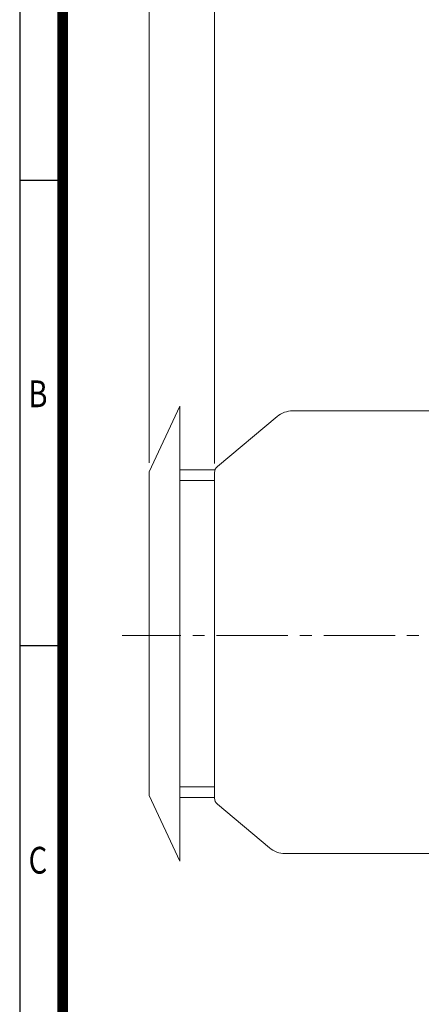
# Model space of a CAD drawing. Units: millimetres. Extents: x 0 to 4504, y 0 to 2835.
# Drawn here: x 243 to 749, y 965 to 2207 of the extents above; entities that cross this region are included whole.
import ezdxf
from ezdxf.enums import TextEntityAlignment as Align

# ---------------------------------------------------------------- set-up
doc = ezdxf.new("R2010")
doc.units = ezdxf.units.MM
doc.header["$LTSCALE"] = 120
doc.linetypes.add('CENTER2', pattern=[1.125, 0.75, -0.125, 0.125, -0.125])
doc.layers.get('0').update_dxf_attribs({"linetype": 'CONTINUOUS', "lineweight": 30})
doc.layers.get('DEFPOINTS').update_dxf_attribs({"linetype": 'CONTINUOUS'})
for name, color, linetype, lineweight in [('CENTER LINE', 1, 'CENTER2', 9), ('DIMENSION LINE', 2, 'CONTINUOUS', 13), ('OUTLINE', 3, 'CONTINUOUS', 20)]:
    doc.layers.add(name, color=color, linetype=linetype, lineweight=lineweight)
doc.styles.add('ROMANS', font='romans.shx', dxfattribs={"width": 0.7, "height": 3.5, "bigfont": 'whgtxt.shx'})
doc.styles.get("Standard").update_dxf_attribs({"font": 'romans.shx', "width": 0.8, "bigfont": 'whgtxt.shx'})
doc.dimstyles.get("Standard").update_dxf_attribs({"dimscale": 11.7, "dimtxt": 3, "dimasz": 3, "dimexe": 1, "dimexo": 1, "dimgap": 1, "dimtad": 1, "dimdec": 1, "dimzin": 9, "dimdsep": 46, "dimtxsty": 'Standard', "dimblk": 'OPEN', "dimcen": 0, "dimclrd": 256, "dimclre": 256, "dimclrt": 7, "dimadec": 1, "dimazin": 2, "dimtfac": 1, "dimtdec": 1, "dimtmove": 0, "dimatfit": 3, "dimldrblk": 'OPEN', "dimfxl": 0, "dimtolj": 1, "dimtzin": 0, "dimlwd": 9, "dimlwe": 9, "dimarcsym": 0})

# ---------------------------------------------------------------- blocks, each defined once
blk = doc.blocks.new('HS_A4양식_S_L(210X297MM)')
at = {"color": 0}
for p, q in [((18, 190), (18, 14)), ((18, 148.5), (22, 148.5)), ((18, 105), (22, 105))]:
    blk.add_line(p, q, dxfattribs=at)
blk.add_line((22, 14), (22, 190))
at = {"color": 3, "const_width": 1}
blk.add_lwpolyline([(22, 18), (279, 18), (279, 186), (22, 186), (22, 17.5)], dxfattribs=at)
at = {"style": 'ROMANS', "width": 0.8}
for s, p in [('B', (19.697, 128.196)), ('C', (19.697, 84.605))]:
    blk.add_text(s, height=2.5, dxfattribs=at).set_placement(p, align=Align.MIDDLE)
blk = doc.blocks.new('_Open')
at = {"color": 0, "linetype": 'ByBlock', "lineweight": -2}
for p, q in [((-1, 0.167), (0, 0)), ((-1, -0.167), (0, 0)), ((0, 0), (-1, 0))]:
    blk.add_line(p, q, dxfattribs=at)
blk = doc.blocks.new('*D20')
at = {"layer": 'DEFPOINTS', "color": 0, "transparency": 16777216}
for p in [(1634.6, 2254.2), (488.6, 1635.5), (1634.6, 1476.8)]:
    blk.add_point(p, dxfattribs=at)
at = {"layer": 'DIMENSION LINE', "lineweight": 9, "transparency": 16777216}
for p, q in [((488.6, 1647.2), (488.6, 2265.9)), ((1634.6, 1488.5), (1634.6, 2265.9)), ((523.7, 2254.2), (1599.5, 2254.2))]:
    blk.add_line(p, q, dxfattribs=at)
at = {"layer": 'DIMENSION LINE', "lineweight": 9, "transparency": 16777216, "xscale": 35.09999999999999, "yscale": 35.09999999999999, "zscale": 35.09999999999999, "rotation": 180}
blk.add_blockref('_Open', (488.6, 2254.2), dxfattribs=at)
at = {"layer": 'DIMENSION LINE', "lineweight": 9, "transparency": 16777216, "xscale": 35.09999999999999, "yscale": 35.09999999999999, "zscale": 35.09999999999999}
blk.add_blockref('_Open', (1634.6, 2254.2), dxfattribs=at)
at = {"layer": 'DIMENSION LINE', "color": 7, "transparency": 16777216, "insert": (1079.1, 2292.6), "char_height": 35.1, "attachment_point": 5}
blk.add_mtext('\\A1;(1150)', dxfattribs=at)
blk = doc.blocks.new('A$C7F564167')
at = {"layer": 'OUTLINE'}
for p, q in [((-82.5, 206.2), (-43.8, 289.2)), ((-43.8, -284.8), (-43.8, 289.2)), ((-82.5, -201.8), (-82.5, 206.2)), ((-43.8, 209.1), (0, 209.1)), ((-43.8, 195.3), (-0.2, 195.3)), ((-43.8, -190.9), (-0.2, -190.9)), ((-82.5, -201.8), (-43.8, -284.8)), ((-43.8, -204.7), (0, -204.7))]:
    blk.add_line(p, q, dxfattribs=at)
blk = doc.blocks.new('*D31')
at = {"layer": 'DEFPOINTS', "color": 0, "transparency": 16777216}
for p in [(1634.6, 2358.2), (406.2, 1636.4), (1634.6, 1477.7)]:
    blk.add_point(p, dxfattribs=at)
at = {"layer": 'DIMENSION LINE', "lineweight": 9, "transparency": 16777216}
for p, q in [((406.2, 1648.1), (406.2, 2369.9)), ((1634.6, 1489.4), (1634.6, 2369.9)), ((441.3, 2358.2), (1599.5, 2358.2))]:
    blk.add_line(p, q, dxfattribs=at)
at = {"layer": 'DIMENSION LINE', "lineweight": 9, "transparency": 16777216, "xscale": 35.09999999999999, "yscale": 35.09999999999999, "zscale": 35.09999999999999, "rotation": 180}
blk.add_blockref('_Open', (406.2, 2358.2), dxfattribs=at)
at = {"layer": 'DIMENSION LINE', "lineweight": 9, "transparency": 16777216, "xscale": 35.09999999999999, "yscale": 35.09999999999999, "zscale": 35.09999999999999}
blk.add_blockref('_Open', (1634.6, 2358.2), dxfattribs=at)
at = {"layer": 'DIMENSION LINE', "color": 7, "transparency": 16777216, "insert": (1020.4, 2396.6), "char_height": 35.1, "attachment_point": 5}
blk.add_mtext('\\A1;(APPROX. 1230)', dxfattribs=at)

msp = doc.modelspace()

# ---------------------------------------------------------------- linework, layer by layer
at = {"layer": 'CENTER LINE'}
msp.add_line((1661.13, 1430.2), (372.12, 1430.2), dxfattribs=at)
at = {"layer": 'OUTLINE'}
for p, q in [((567.61, 1706.48), (492.19, 1643.2)), ((763.62, 1713.5), (586.9, 1713.5)), ((488.62, 1224.86), (488.62, 1635.54)), ((492.19, 1217.2), (557.91, 1162.06)), ((763.62, 1155.04), (576.89, 1155.04))]:
    msp.add_line(p, q, dxfattribs=at)
for centre, radius, start, end in [((586.9, 1683.5), 30, 90, 130), ((498.62, 1635.54), 10, 130, 180), ((498.62, 1224.86), 10, 180, 230), ((577.2, 1185.04), 30, 230, 270)]:
    msp.add_arc(centre, radius, start, end, dxfattribs=at)

# ---------------------------------------------------------------- block references
at = {"lineweight": 0, "xscale": 13.5, "yscale": 13.5, "zscale": 13.5}
msp.add_blockref('HS_A4양식_S_L(210X297MM)', (0, 0), dxfattribs=at)
at = {"layer": 'CENTER LINE'}
msp.add_blockref('A$C7F564167', (488.62, 1430.2), dxfattribs=at)

# ---------------------------------------------------------------- dimensions: what is measured, and where the dimension line sits
at = {"layer": 'DIMENSION LINE'}
for base, p1, p2, text, picture, middle in [((1634.62, 2358.2), (406.16, 1636.42), (1634.62, 1477.7), '(APPROX. 1230)', '*D31', (1020.39, 2358.2)), ((1634.62, 2254.2), (488.62, 1635.54), (1634.62, 1476.81), '(1150)', '*D20', (1079.12, 2254.2))]:
    dim = msp.add_linear_dim(base=base, p1=p1, p2=p2, text=text, dimstyle='Standard', override={"dimtmove": 0}, dxfattribs=at)
    dim.commit()
    dim.dimension.update_dxf_attribs({"geometry": picture, "text_midpoint": middle, "dimtype": 160})

doc.saveas('drawing.dxf')
